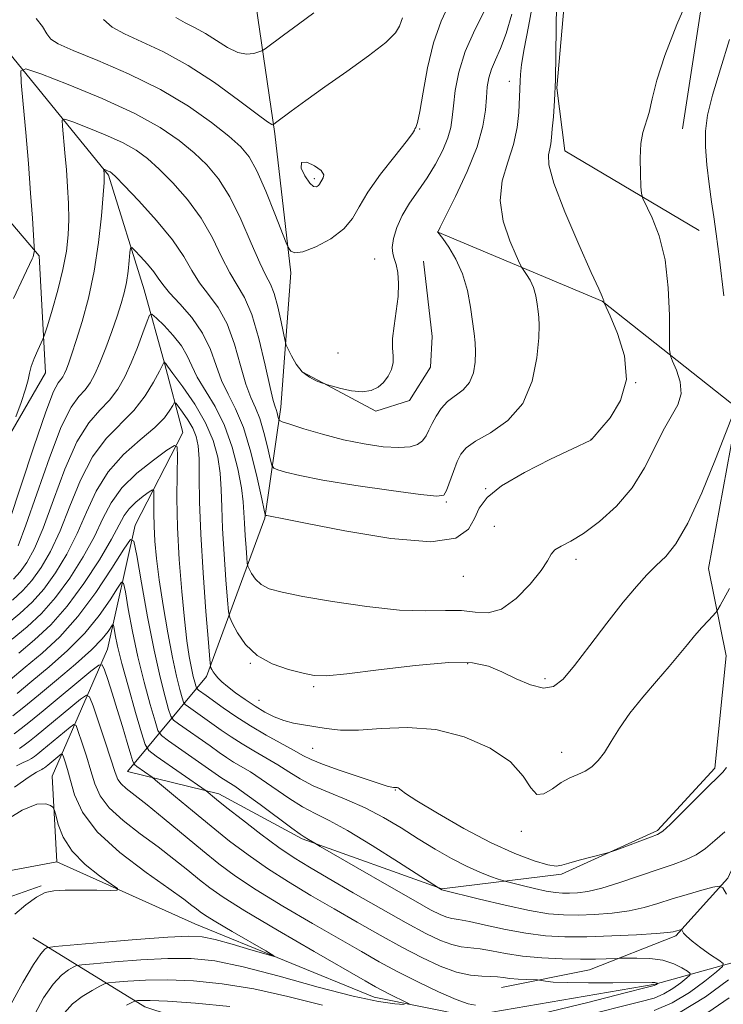
# Model space of a CAD drawing. Extents: x 2109800 to 2112700, y 327300 to 330200.
# Drawn here: x 2110575 to 2110722, y 328042 to 328247 of the extents above; entities that cross this region are included whole.
import ezdxf

# ---------------------------------------------------------------- set-up
doc = ezdxf.new("R2010")
doc.units = 0
doc.header["$MEASUREMENT"] = 0
doc.linetypes.add('rvrstm', pattern=[117.1, 50, -3.9, 0.5, -3.9, 0.5, -3.9, 0.5, -3.9, 50])
for name, color, linetype, lineweight in [('DTM HARD BREAKLINE', 7, 'Continuous', 0), ('DTM SPOT ELEVATION', 2, 'Continuous', 13), ('INDEX CONTOUR', 41, 'Continuous', 13), ('INTERMEDIATE CONTOUR', 44, 'Continuous', 0), ('STREAM - RIVER SINGLE LINE', 142, 'rvrstm', 0)]:
    doc.layers.add(name, color=color, linetype=linetype, lineweight=lineweight)

msp = doc.modelspace()

# ---------------------------------------------------------------- linework, layer by layer
at = {"layer": 'DTM HARD BREAKLINE', "extrusion": (-0.1320571189776156, 0.001997384038149376, 0.9912400959325325), "elevation": -277011.2503058547, "flags": 128}
msp.add_lwpolyline([(-360107.7798666696, 2087206.159315376), (-360166.6403194263, 2087214.412375491), (-360186.1783296574, 2087222.135422572)], dxfattribs=at)
at = {"layer": 'DTM HARD BREAKLINE', "extrusion": (0.07990802538094331, -0.08274509861463777, 0.9933619461882827), "elevation": 142578.5059461101, "flags": 128}
msp.add_lwpolyline([(1746256.448555385, -1221831.547219587), (1746271.176686174, -1221866.059768949), (1746275.937484918, -1221902.050185664)], dxfattribs=at)
at = {"layer": 'DTM HARD BREAKLINE'}
for points in [[(2110732.87, 328315.92, 1080.07), (2110707.06, 328300.36, 1080.6), (2110684.15, 328282.65, 1079.94), (2110689.19, 328257.09, 1079.33), (2110687.02, 328232.63, 1079.98), (2110688.65, 328219.51, 1079.18), (2110716.68, 328202.88, 1077.11)], [(2110597.57, 328090.15, 1061.05), (2110614.06, 328109.92, 1073.6), (2110626.17, 328142.93, 1079.87), (2110629.54, 328166.09, 1084.58), (2110631.63, 328194.06, 1087.6), (2110628.25, 328223.05, 1089.75), (2110624.28, 328250.07, 1093.26), (2110612.77, 328276.69, 1094.14), (2110607.92, 328286.18, 1094.42)], [(2110561.54, 328261.58, 1089.62), (2110573.03, 328239.72, 1086.46), (2110593.63, 328214.42, 1081.77), (2110601.01, 328190.5, 1078.9), (2110605.29, 328175.25, 1075.95), (2110609.11, 328160.78, 1072.44), (2110599.16, 328141.45, 1068.4), (2110593.42, 328115.66, 1062.87), (2110581.87, 328089.13, 1054.48), (2110582.88, 328071.3, 1053.16)], [(2110487.35, 328139.04, 1090.18), (2110529.55, 328130.26, 1087.88), (2110560.54, 328138.8, 1085.14), (2110580.49, 328173.19, 1083.25), (2110579.15, 328197.58, 1085.77), (2110561.82, 328217.96, 1089.89), (2110543.07, 328234.65, 1091.53)], [(2110634.078, 328173.396, 1086.155), (2110649.288, 328165.252, 1085.665), (2110656.298, 328167.474, 1085.525), (2110660.722, 328174.422, 1085.455), (2110661.027, 328180.801, 1085.245), (2110659.221, 328196.486, 1085.245)], [(2110577.83, 328055.46, 1054.95), (2110601.2, 328041.06, 1062.68), (2110638.72, 328028.74, 1066.76), (2110682.75, 328021.62, 1075.76), (2110723.42, 328022.68, 1080.78), (2110758.15, 328036.06, 1088.82), (2110785.74, 328062.57, 1097.43), (2110801.88, 328095.89, 1100.22), (2110806.43, 328117.73, 1103.54), (2110824.06, 328140.45, 1106.2), (2110862.94, 328156.64, 1109.79), (2110915.95, 328164.13, 1114.36)], [(2110724.75, 328165.77, 1075.91), (2110718.64, 328132.47, 1074.94), (2110722.28, 328114.25, 1073.02), (2110719.91, 328090.8, 1072.36), (2110708.01, 328077.83, 1072.24), (2110688.02, 328068.76, 1071.77), (2110663.05, 328065.69, 1068.08), (2110633.97, 328076.11, 1065.8), (2110616.62, 328085.46, 1064.49), (2110597.57, 328090.15, 1061.05)], [(2110675.504, 328045.088, 1061.165), (2110693.838, 328048.814, 1063.125), (2110711.821, 328055.881, 1065.715), (2110722.624, 328067.895, 1068.305), (2110732.336, 328089.166, 1070.615), (2110732.826, 328104.742, 1071.245)], [(2110579.601, 328066.298, 1053.885), (2110562.955, 328060.446, 1052.905), (2110557.413, 328051.505, 1052.275), (2110555.854, 328034.958, 1051.575), (2110560.941, 328018.349, 1051.505), (2110574.756, 327970.38, 1049.965), (2110582.121, 327926.555, 1046.745)]]:
    msp.add_polyline3d(points, dxfattribs=at)
at = {"layer": 'DTM SPOT ELEVATION'}
for p in [(2110677.14, 328233.95, 1082.62), (2110658.46, 328224.03, 1087.92), (2110636.5, 328213.69, 1090.32), (2110649.09, 328196.97, 1086.62), (2110641.4, 328177.38, 1086.92), (2110703.47, 328171.2, 1080.22), (2110694.13, 328159.39, 1080.02), (2110672.22, 328149.05, 1080.02), (2110663.99, 328146.3, 1081.82), (2110674.02, 328141.23, 1078.82), (2110691.04, 328134.35, 1077.62), (2110667.53, 328130.78, 1079.22), (2110623.19, 328112.67, 1075.92), (2110668.43, 328112.6, 1075.72), (2110684.53, 328109.46, 1076.42), (2110636.38, 328107.79, 1075.72), (2110624.95, 328104.95, 1074.82), (2110636.15, 328094.93, 1073.02), (2110688.02, 328094.14, 1074.62), (2110653.4, 328086.28, 1071.92), (2110679.62, 328077.65, 1073.72)]:
    msp.add_point(p, dxfattribs=at)
at = {"layer": 'INDEX CONTOUR', "flags": 128}
for points, elevation in [([(2110574.778, 328137.174), (2110576.42, 328141.451), (2110578.695, 328148.028), (2110581.291, 328155.486), (2110583.783, 328161.96), (2110585.834, 328166.055), (2110587.456, 328168.299), (2110588.748, 328169.697), (2110589.815, 328171.124), (2110590.798, 328172.93), (2110591.84, 328175.335), (2110593.037, 328178.436), (2110594.274, 328181.841), (2110595.388, 328185.039), (2110596.249, 328187.654), (2110596.881, 328189.881), (2110597.34, 328192.054), (2110597.679, 328194.387), (2110597.918, 328196.609), (2110598.069, 328198.329), (2110598.183, 328199.235), (2110598.453, 328199.33), (2110599.113, 328198.69), (2110600.293, 328197.441), (2110601.722, 328195.869), (2110603.025, 328194.303), (2110603.974, 328192.96), (2110604.901, 328191.607), (2110606.291, 328189.898), (2110608.442, 328187.574), (2110610.947, 328184.721), (2110613.223, 328181.51), (2110614.844, 328178.118), (2110616.029, 328174.75), (2110617.16, 328171.613), (2110618.532, 328168.775), (2110620.094, 328165.725), (2110621.711, 328161.811), (2110623.246, 328156.7), (2110624.563, 328151.336), (2110625.525, 328146.989), (2110626.047, 328144.582), (2110626.257, 328143.689), (2110626.334, 328143.546), (2110626.436, 328143.515), (2110626.627, 328143.469), (2110626.951, 328143.408), (2110627.655, 328143.286), (2110629.8, 328142.878), (2110634.654, 328141.914), (2110642.839, 328140.31), (2110652.409, 328138.729), (2110660.773, 328138.02), (2110665.974, 328138.786), (2110668.591, 328140.621), (2110669.836, 328142.875), (2110670.849, 328145.046), (2110672.473, 328147.229), (2110675.478, 328149.665), (2110680.258, 328152.468), (2110685.684, 328155.228), (2110690.256, 328157.408), (2110694.135, 328159.216), (2110694.215, 328159.29), (2110694.304, 328159.402), (2110694.766, 328159.937), (2110695.984, 328161.315), (2110698.099, 328163.85), (2110700.305, 328167.43), (2110701.556, 328171.837), (2110701.14, 328176.751), (2110699.677, 328181.442), (2110698.119, 328185.078), (2110696.879, 328187.83), (2110696.832, 328187.996), (2110696.827, 328188.115), (2110696.793, 328188.311), (2110696.701, 328188.602), (2110696.461, 328189.153), (2110695.751, 328190.71), (2110694.19, 328194.167), (2110691.611, 328199.965), (2110688.713, 328206.759), (2110686.408, 328212.75), (2110685.365, 328216.586), (2110685.267, 328218.68), (2110685.554, 328219.89), (2110685.775, 328220.968), (2110685.914, 328222.274), (2110686.065, 328224.064), (2110686.292, 328226.572), (2110686.543, 328229.948), (2110686.738, 328234.315), (2110686.822, 328239.623), (2110686.865, 328245.124), (2110686.963, 328249.892)], 1080), ([(2110592.557, 328246.889), (2110594.404, 328245.253), (2110596.921, 328243.854), (2110600.523, 328242.221), (2110605.055, 328240.094), (2110610.227, 328237.266), (2110615.667, 328233.701), (2110620.7, 328230.049), (2110624.574, 328227.132), (2110626.764, 328225.547), (2110627.66, 328224.993), (2110627.88, 328224.945), (2110628, 328225.01), (2110628.437, 328225.326), (2110631.674, 328227.735), (2110634.751, 328229.989), (2110638.696, 328232.816), (2110643.284, 328236.05), (2110647.789, 328239.292), (2110651.359, 328242.087), (2110653.385, 328244.097), (2110654.245, 328245.459), (2110654.563, 328246.427), (2110654.853, 328247.222)], 1090), ([(2110633.805, 328217.038), (2110633.78, 328215.91), (2110634.528, 328214.248), (2110635.528, 328212.785), (2110636.354, 328212.084), (2110636.948, 328212.009), (2110637.346, 328212.247), (2110637.596, 328212.546), (2110638.356, 328213.839), (2110638.44, 328214.524), (2110637.897, 328215.391), (2110636.526, 328216.386), (2110634.905, 328217.1), (2110633.805, 328217.038)], 1090), ([(2110574.917, 328114.784), (2110578.223, 328117.554), (2110581.572, 328120.697), (2110585.006, 328124.57), (2110588.494, 328129.319), (2110591.707, 328134.274), (2110594.239, 328138.557), (2110596.892, 328143.466), (2110597.927, 328144.911), (2110599.326, 328146.268), (2110600.851, 328147.486), (2110602.109, 328148.4), (2110602.806, 328148.85), (2110603.055, 328148.711), (2110603.072, 328147.864), (2110603.042, 328146.239), (2110603.033, 328143.972), (2110603.093, 328141.247), (2110603.265, 328138.171), (2110603.606, 328134.542), (2110604.174, 328130.083), (2110604.994, 328124.697), (2110605.962, 328119.027), (2110606.936, 328113.897), (2110607.794, 328109.968), (2110608.482, 328107.233), (2110608.964, 328105.515), (2110609.257, 328104.599), (2110609.6, 328104.099), (2110610.287, 328103.583), (2110613.204, 328101.541), (2110617.095, 328098.769), (2110619.174, 328097.325), (2110621.427, 328095.876), (2110623.882, 328094.434), (2110626.418, 328092.991), (2110628.874, 328091.537), (2110631.167, 328090.062), (2110633.523, 328088.59), (2110636.249, 328087.15), (2110639.553, 328085.743), (2110643.263, 328084.261), (2110647.113, 328082.567), (2110650.885, 328080.572), (2110654.555, 328078.377), (2110658.149, 328076.132), (2110661.672, 328073.977), (2110665.046, 328072.027), (2110668.173, 328070.386), (2110670.942, 328069.137), (2110673.211, 328068.257), (2110674.817, 328067.7), (2110675.741, 328067.393), (2110676.485, 328067.18), (2110679.786, 328066.353), (2110682.37, 328065.736), (2110684.829, 328065.2), (2110686.713, 328064.883), (2110688.2, 328064.757), (2110689.626, 328064.752), (2110691.31, 328064.836), (2110693.494, 328065.138), (2110696.407, 328065.825), (2110700.136, 328066.987), (2110708.097, 328069.725), (2110711.282, 328070.774), (2110713.855, 328071.696), (2110716.021, 328072.744), (2110717.977, 328074.113), (2110719.911, 328075.762), (2110722.006, 328077.592)], 1070), ([(2110575.081, 328094.955), (2110576.056, 328095.622), (2110577.143, 328096.446), (2110578.553, 328097.574), (2110587.791, 328105.195), (2110589.006, 328106.07), (2110589.683, 328105.714), (2110590.401, 328103.818), (2110592.983, 328096.121), (2110595.02, 328089.904), (2110595.588, 328088.48), (2110596.253, 328087.535), (2110597.326, 328086.559), (2110601.642, 328083.158), (2110605.195, 328080.256), (2110613.163, 328073.664), (2110616.593, 328070.907), (2110620.071, 328068.341), (2110624.371, 328065.5), (2110629.965, 328062.086), (2110636.122, 328058.466), (2110646.288, 328052.594), (2110650.023, 328050.492), (2110653.774, 328048.482), (2110658.053, 328046.306), (2110662.389, 328044.219), (2110666.065, 328042.605), (2110668.553, 328041.731), (2110670.086, 328041.406)], 1060), ([(2110638.23, 328041.423), (2110630.957, 328043.217), (2110623.9, 328044.827), (2110617.306, 328045.911), (2110611.286, 328046.494), (2110605.922, 328046.696), (2110601.311, 328046.634), (2110597.624, 328046.436), (2110595.051, 328046.226), (2110593.629, 328046.079), (2110592.79, 328045.863), (2110591.818, 328045.391), (2110590.185, 328044.518), (2110588.132, 328043.265), (2110586.092, 328041.687), (2110584.432, 328039.807)], 1060), ([(2110722.907, 328042.971), (2110718.457, 328039.878)], 1070)]:
    msp.add_lwpolyline(points, dxfattribs=dict(at, elevation=elevation))
at = {"layer": 'INTERMEDIATE CONTOUR', "flags": 128}
for points, elevation in [([(2110573.833, 328130.198), (2110575.226, 328131.746), (2110576.616, 328133.716), (2110578.165, 328136.594), (2110579.984, 328140.872), (2110582.14, 328146.738), (2110584.534, 328153.172), (2110587.028, 328158.846), (2110589.484, 328162.789), (2110591.788, 328165.43), (2110593.829, 328167.549), (2110595.536, 328169.803), (2110596.996, 328172.364), (2110598.335, 328175.283), (2110599.635, 328178.509), (2110600.789, 328181.593), (2110601.651, 328183.985), (2110602.166, 328185.251), (2110602.667, 328185.419), (2110603.584, 328184.633), (2110605.188, 328183.07), (2110607.115, 328181.033), (2110608.844, 328178.86), (2110610.019, 328176.793), (2110610.946, 328174.698), (2110612.099, 328172.345), (2110615.836, 328166.18), (2110617.799, 328162.224), (2110619.384, 328157.724), (2110620.541, 328153.195), (2110621.29, 328149.265), (2110621.671, 328146.36), (2110621.826, 328144.094), (2110621.917, 328141.877), (2110622.07, 328139.306), (2110622.261, 328136.73), (2110622.426, 328134.686), (2110622.533, 328133.532), (2110622.662, 328132.923), (2110622.925, 328132.338), (2110623.424, 328131.389), (2110624.228, 328130.217), (2110625.394, 328129.1), (2110627.074, 328128.231), (2110629.773, 328127.478), (2110634.086, 328126.626), (2110640.296, 328125.549), (2110647.434, 328124.489), (2110654.217, 328123.767), (2110659.643, 328123.593), (2110663.827, 328123.693), (2110667.164, 328123.672), (2110670.028, 328123.323), (2110672.717, 328123.185), (2110675.508, 328123.985), (2110678.549, 328126.178), (2110681.461, 328129.147), (2110683.735, 328132.005), (2110685.046, 328134.06), (2110685.803, 328135.403), (2110686.598, 328136.322), (2110687.932, 328137.116), (2110689.924, 328138.136), (2110692.607, 328139.745), (2110695.921, 328142.217), (2110699.453, 328145.453), (2110702.702, 328149.264), (2110705.296, 328153.421), (2110707.366, 328157.541), (2110709.171, 328161.199), (2110710.87, 328164.109), (2110712.226, 328166.533), (2110712.898, 328168.87), (2110712.685, 328171.381), (2110711.937, 328173.779), (2110711.142, 328175.637), (2110710.679, 328176.786), (2110710.512, 328178.084), (2110710.479, 328185.193), (2110710.243, 328190.965), (2110709.564, 328196.806), (2110708.327, 328201.744), (2110706.864, 328205.53), (2110704.918, 328209.534), (2110704.637, 328210.569), (2110704.533, 328212.091), (2110704.426, 328214.711), (2110704.383, 328217.935), (2110704.532, 328220.992), (2110704.958, 328223.335), (2110706.238, 328227.46), (2110706.912, 328230.319), (2110707.884, 328234.2), (2110709.531, 328239.376), (2110712.04, 328245.835), (2110714.84, 328252.421)], 1078), ([(2110572.856, 328142.03), (2110578.048, 328157.804), (2110580.539, 328165.073), (2110582.185, 328169.321), (2110583.124, 328171.168), (2110583.666, 328171.847), (2110584.077, 328172.396), (2110584.454, 328173.09), (2110584.854, 328174.015), (2110585.341, 328175.29), (2110585.995, 328177.18), (2110586.905, 328179.982), (2110588.107, 328183.906), (2110589.425, 328188.794), (2110590.628, 328194.399), (2110591.532, 328200.374), (2110592.143, 328205.97), (2110592.511, 328210.338), (2110592.688, 328212.886), (2110592.739, 328214.052), (2110592.722, 328214.532), (2110592.634, 328215.601), (2110592.693, 328215.626), (2110592.864, 328215.567), (2110593.557, 328215.287), (2110593.927, 328215.119), (2110594.301, 328214.872), (2110595.112, 328214.099), (2110596.896, 328212.262), (2110599.954, 328209.042), (2110603.61, 328205.005), (2110606.953, 328200.94), (2110609.315, 328197.468), (2110611.003, 328194.551), (2110612.574, 328191.982), (2110614.441, 328189.523), (2110616.46, 328186.81), (2110618.348, 328183.445), (2110619.889, 328179.232), (2110621.14, 328174.775), (2110622.221, 328170.882), (2110623.238, 328168.101), (2110624.206, 328165.947), (2110625.131, 328163.68), (2110625.994, 328160.8), (2110626.736, 328157.78), (2110627.278, 328155.33), (2110627.614, 328153.96), (2110628.023, 328153.363), (2110628.856, 328153.025), (2110630.496, 328152.525), (2110633.456, 328151.794), (2110638.277, 328150.855), (2110645.107, 328149.761), (2110652.492, 328148.695), (2110658.582, 328147.869), (2110662.024, 328147.487), (2110663.463, 328147.712), (2110664.043, 328148.696), (2110665.484, 328152.661), (2110666.27, 328154.721), (2110667.016, 328156.29), (2110668.122, 328157.581), (2110670.096, 328158.953), (2110673.211, 328160.752), (2110676.786, 328163.281), (2110679.909, 328166.829), (2110681.881, 328171.465), (2110682.867, 328176.375), (2110683.247, 328180.524), (2110683.348, 328183.173), (2110683.288, 328184.762), (2110683.133, 328186.026), (2110682.925, 328187.543), (2110682.615, 328189.263), (2110682.128, 328190.978), (2110681.438, 328192.502), (2110680.689, 328193.737), (2110679.693, 328195.161), (2110679.289, 328195.954), (2110678.518, 328197.667), (2110677.207, 328200.758), (2110675.87, 328204.801), (2110675.196, 328209.148), (2110675.649, 328213.273), (2110676.802, 328217.135), (2110678.003, 328220.814), (2110678.742, 328224.332), (2110679.076, 328227.483), (2110679.411, 328234.036), (2110679.458, 328235.404), (2110679.655, 328237.487), (2110680.186, 328240.736), (2110681.129, 328245.427), (2110682.148, 328251.136)], 1082), ([(2110578.508, 328247.046), (2110579.834, 328245.377), (2110580.771, 328243.881), (2110581.629, 328242.799), (2110583.159, 328241.806), (2110586.226, 328240.435), (2110591.366, 328238.326), (2110597.798, 328235.556), (2110604.414, 328232.308), (2110610.271, 328228.804), (2110615.079, 328225.411), (2110618.715, 328222.529), (2110621.173, 328220.352), (2110622.913, 328218.23), (2110624.514, 328215.302), (2110626.389, 328211.058), (2110628.291, 328206.382), (2110630.657, 328200.344), (2110631.023, 328199.443), (2110631.225, 328199.036), (2110631.582, 328198.548), (2110632.435, 328198.2), (2110634.13, 328198.408), (2110636.826, 328199.467), (2110639.925, 328201.181), (2110642.641, 328203.23), (2110644.447, 328205.395), (2110645.854, 328207.855), (2110647.634, 328210.888), (2110650.287, 328214.595), (2110653.243, 328218.361), (2110655.662, 328221.39), (2110656.93, 328223.109), (2110657.345, 328223.826), (2110657.429, 328224.069), (2110657.616, 328224.383), (2110657.974, 328225.387), (2110658.482, 328227.715), (2110659.141, 328231.743), (2110660.04, 328236.807), (2110661.293, 328241.984), (2110662.951, 328246.541), (2110664.818, 328250.512)], 1088), ([(2110573.801, 328188.708), (2110575.959, 328193.3), (2110577.736, 328197.01), (2110577.894, 328197.41), (2110577.99, 328197.773), (2110578.135, 328198.471), (2110578.162, 328198.753), (2110578.125, 328199.575), (2110577.747, 328205.454), (2110577.383, 328210.693), (2110576.912, 328216.835), (2110576.358, 328223.295), (2110575.814, 328229.232), (2110575.385, 328233.743), (2110575.315, 328236.14), (2110576.388, 328236.597), (2110579.524, 328235.509), (2110585.22, 328233.283), (2110592.284, 328230.381), (2110599.101, 328227.281), (2110604.409, 328224.368), (2110608.357, 328221.665), (2110611.442, 328219.107), (2110614.107, 328216.561), (2110616.546, 328213.649), (2110618.887, 328209.933), (2110621.207, 328205.217), (2110623.359, 328200.281), (2110625.14, 328196.15), (2110626.419, 328193.512), (2110627.334, 328191.712), (2110628.095, 328189.759), (2110628.857, 328186.965), (2110629.565, 328183.86), (2110630.418, 328179.805), (2110630.661, 328178.993), (2110631.041, 328178.147), (2110631.727, 328176.758), (2110632.72, 328175.057), (2110633.99, 328173.462), (2110635.458, 328172.302), (2110636.89, 328171.56), (2110638.013, 328171.129), (2110638.681, 328170.897), (2110639.266, 328170.716), (2110640.272, 328170.431), (2110642.037, 328169.957), (2110644.259, 328169.483), (2110646.474, 328169.271), (2110648.309, 328169.521), (2110649.766, 328170.205), (2110650.936, 328171.233), (2110651.887, 328172.514), (2110652.573, 328173.932), (2110652.924, 328175.366), (2110652.924, 328176.763), (2110652.789, 328178.338), (2110652.788, 328180.373), (2110653.105, 328183.042), (2110653.577, 328186.082), (2110653.955, 328189.121), (2110654.044, 328191.837), (2110653.878, 328194.101), (2110653.549, 328195.834), (2110653.156, 328197.039), (2110652.838, 328198.067), (2110652.742, 328199.351), (2110652.996, 328201.212), (2110653.658, 328203.519), (2110654.765, 328206.028), (2110656.314, 328208.551), (2110658.135, 328211.125), (2110660.017, 328213.845), (2110661.763, 328216.745), (2110663.234, 328219.621), (2110664.306, 328222.209), (2110664.913, 328224.367), (2110665.221, 328226.437), (2110665.457, 328228.882), (2110665.845, 328232.059), (2110666.598, 328235.891), (2110667.93, 328240.199), (2110669.924, 328244.745), (2110672.159, 328249.073)], 1086), ([(2110607.617, 328247.272), (2110609.597, 328246.179), (2110611.658, 328245.143), (2110613.832, 328243.947), (2110616.118, 328242.476), (2110618.402, 328241.026), (2110620.539, 328239.993), (2110622.395, 328239.656), (2110623.88, 328239.803), (2110624.917, 328240.104), (2110625.542, 328240.344), (2110626.238, 328240.78), (2110630.038, 328243.599), (2110633.167, 328245.901), (2110636.422, 328248.24)], 1092), ([(2110574.283, 328164.03), (2110575.399, 328167.065), (2110576.332, 328169.837), (2110576.846, 328171.77), (2110577.134, 328173.157), (2110577.494, 328174.51), (2110578.134, 328176.184), (2110578.905, 328177.93), (2110579.964, 328180.215), (2110580.303, 328181.164), (2110580.873, 328183), (2110581.862, 328186.27), (2110583.054, 328190.45), (2110584.129, 328194.751), (2110584.838, 328198.557), (2110585.205, 328201.956), (2110585.318, 328205.211), (2110585.262, 328208.543), (2110585.087, 328211.98), (2110584.828, 328215.508), (2110584.528, 328219.044), (2110584.012, 328224.606), (2110583.975, 328225.87), (2110584.54, 328226.111), (2110586.194, 328225.538), (2110589.197, 328224.364), (2110592.921, 328222.835), (2110596.514, 328221.199), (2110599.355, 328219.62), (2110601.734, 328217.883), (2110604.17, 328215.684), (2110607.032, 328212.801), (2110610.078, 328209.327), (2110612.92, 328205.436), (2110615.261, 328201.343), (2110617.181, 328197.416), (2110618.857, 328194.066), (2110620.439, 328191.472), (2110621.97, 328188.899), (2110623.472, 328185.381), (2110624.935, 328180.345), (2110626.25, 328174.801), (2110627.283, 328170.151), (2110627.942, 328167.426), (2110628.318, 328166.168), (2110628.548, 328165.549), (2110628.743, 328164.901), (2110628.91, 328164.222), (2110629.031, 328163.671), (2110629.181, 328163.339), (2110629.789, 328163.037), (2110631.378, 328162.504), (2110634.296, 328161.57), (2110638.197, 328160.407), (2110642.559, 328159.273), (2110646.9, 328158.391), (2110650.861, 328157.832), (2110654.12, 328157.63), (2110656.454, 328157.801), (2110658.011, 328158.303), (2110659.037, 328159.075), (2110659.764, 328160.066), (2110660.369, 328161.259), (2110661.017, 328162.645), (2110661.848, 328164.189), (2110662.918, 328165.764), (2110664.262, 328167.214), (2110667.472, 328169.705), (2110668.802, 328171.224), (2110669.629, 328173.198), (2110670.016, 328175.418), (2110670.099, 328177.578), (2110669.998, 328179.491), (2110669.764, 328181.437), (2110669.013, 328186.89), (2110668.383, 328190.375), (2110667.398, 328193.848), (2110665.999, 328196.935), (2110664.483, 328199.436), (2110663.237, 328201.197), (2110662.243, 328202.561), (2110662.29, 328202.71), (2110662.698, 328203.58), (2110665.889, 328210.007), (2110668.32, 328215.188), (2110670.411, 328220.343), (2110671.624, 328224.605), (2110672.142, 328227.966), (2110672.333, 328230.632), (2110672.518, 328232.808), (2110672.835, 328234.696), (2110673.38, 328236.501), (2110674.214, 328238.443), (2110675.272, 328240.816), (2110676.451, 328243.932), (2110677.634, 328247.957)], 1084), ([(2110721.778, 328189.285), (2110720.877, 328196.916), (2110720.213, 328202.166), (2110719.713, 328205.732), (2110719.25, 328208.873), (2110718.736, 328212.553), (2110718.26, 328216.544), (2110717.957, 328220.322), (2110717.961, 328223.583), (2110718.408, 328226.9), (2110719.435, 328231.065), (2110721.083, 328236.571), (2110723.02, 328242.703)], 1076), ([(2110573.6, 328125.834), (2110575.768, 328127.823), (2110577.671, 328129.952), (2110579.585, 328132.617), (2110581.551, 328136.014), (2110583.548, 328140.293), (2110585.584, 328145.448), (2110587.778, 328150.854), (2110590.271, 328155.732), (2110593.134, 328159.523), (2110598.911, 328165.4), (2110601.234, 328168.419), (2110603.016, 328171.301), (2110604.23, 328173.553), (2110605.225, 328175.498), (2110605.377, 328175.338), (2110605.464, 328175.21), (2110605.897, 328174.613), (2110607.038, 328173.077), (2110609.085, 328170.299), (2110611.567, 328166.681), (2110613.853, 328162.795), (2110615.444, 328159.105), (2110616.391, 328155.63), (2110616.882, 328152.28), (2110617.101, 328148.915), (2110617.21, 328145.2), (2110617.368, 328140.752), (2110617.685, 328135.431), (2110618.08, 328130.1), (2110618.422, 328125.868), (2110618.643, 328123.48), (2110618.91, 328122.22), (2110619.455, 328121.01), (2110620.487, 328119.045), (2110622.15, 328116.62), (2110624.565, 328114.308), (2110627.73, 328112.562), (2110631.136, 328111.368), (2110634.148, 328110.593), (2110636.457, 328110.142), (2110639.054, 328110.067), (2110643.256, 328110.455), (2110649.858, 328111.305), (2110657.558, 328112.258), (2110664.529, 328112.865), (2110669.419, 328112.782), (2110672.753, 328112.068), (2110675.53, 328110.886), (2110678.516, 328109.448), (2110681.55, 328108.163), (2110684.24, 328107.49), (2110686.356, 328107.83), (2110688.314, 328109.367), (2110690.693, 328112.227), (2110693.876, 328116.367), (2110697.461, 328121.055), (2110700.846, 328125.392), (2110703.583, 328128.689), (2110705.791, 328131.11), (2110707.744, 328133.035), (2110709.693, 328134.925), (2110711.827, 328137.576), (2110714.318, 328141.865), (2110717.215, 328148.219), (2110720.082, 328155.242), (2110724.24, 328165.904)], 1076), ([(2110572.194, 328120.625), (2110575.141, 328123.075), (2110577.702, 328125.447), (2110580.116, 328128.158), (2110582.555, 328131.518), (2110584.936, 328135.434), (2110587.111, 328139.714), (2110589.029, 328144.159), (2110591.021, 328148.538), (2110593.517, 328152.619), (2110596.756, 328156.204), (2110600.23, 328159.268), (2110603.242, 328161.819), (2110605.261, 328163.866), (2110606.417, 328165.407), (2110607.007, 328166.438), (2110607.319, 328166.947), (2110607.611, 328166.899), (2110608.133, 328166.253), (2110609.046, 328165.019), (2110610.155, 328163.407), (2110611.174, 328161.682), (2110611.879, 328159.985), (2110612.287, 328158.002), (2110612.475, 328155.294), (2110612.53, 328151.47), (2110612.594, 328146.306), (2110612.819, 328139.625), (2110613.3, 328131.555), (2110613.899, 328123.469), (2110614.418, 328117.05), (2110614.715, 328113.505), (2110614.857, 328112.131), (2110614.966, 328111.754), (2110615.147, 328111.398), (2110615.431, 328110.905), (2110615.833, 328110.315), (2110616.387, 328109.652), (2110617.203, 328108.851), (2110618.407, 328107.826), (2110620.075, 328106.535), (2110622.054, 328105.107), (2110624.141, 328103.715), (2110626.168, 328102.503), (2110628.146, 328101.513), (2110630.122, 328100.757), (2110632.144, 328100.229), (2110634.258, 328099.837), (2110638.993, 328099.072), (2110641.956, 328098.77), (2110645.699, 328098.75), (2110650.416, 328099.07), (2110655.884, 328099.292), (2110661.777, 328098.856), (2110667.719, 328097.353), (2110673.124, 328094.992), (2110677.357, 328092.135), (2110680.009, 328089.186), (2110681.591, 328086.718), (2110682.837, 328085.346), (2110684.338, 328085.458), (2110686.085, 328086.542), (2110687.923, 328087.858), (2110689.717, 328088.83), (2110691.406, 328089.54), (2110692.95, 328090.235), (2110694.332, 328091.137), (2110695.627, 328092.391), (2110696.933, 328094.12), (2110698.361, 328096.406), (2110700.068, 328099.173), (2110702.225, 328102.304), (2110704.903, 328105.656), (2110707.775, 328108.977), (2110710.419, 328111.99), (2110712.521, 328114.493), (2110714.208, 328116.581), (2110715.72, 328118.425), (2110717.222, 328120.142), (2110718.59, 328121.625), (2110720.209, 328123.347), (2110720.586, 328123.876), (2110721.075, 328124.752), (2110722.989, 328128.295)], 1074), ([(2110573.555, 328117.705), (2110576.682, 328120.314), (2110579.637, 328123.072), (2110582.561, 328126.364), (2110585.524, 328130.418), (2110588.322, 328134.853), (2110590.675, 328139.134), (2110592.46, 328142.858), (2110594.154, 328146.142), (2110596.386, 328149.237), (2110599.535, 328152.29), (2110602.966, 328155.031), (2110605.794, 328157.086), (2110607.363, 328158.101), (2110607.924, 328157.788), (2110607.962, 328155.881), (2110607.891, 328152.226), (2110607.875, 328147.125), (2110608.009, 328140.992), (2110608.358, 328134.293), (2110608.86, 328127.682), (2110609.42, 328121.863), (2110609.957, 328117.371), (2110610.452, 328114.078), (2110610.894, 328111.687), (2110611.275, 328109.941), (2110611.581, 328108.725), (2110611.795, 328107.962), (2110611.925, 328107.555), (2110612.078, 328107.333), (2110612.383, 328107.104), (2110613.952, 328105.997), (2110617.527, 328103.418), (2110620.135, 328101.61), (2110623.171, 328099.657), (2110626.479, 328097.72), (2110632.296, 328094.515), (2110634.128, 328093.478), (2110635.815, 328092.617), (2110638.221, 328091.632), (2110641.886, 328090.326), (2110646.038, 328088.93), (2110649.577, 328087.773), (2110651.682, 328087.108), (2110652.637, 328086.837), (2110653.005, 328086.779), (2110653.492, 328086.781), (2110653.722, 328086.764), (2110653.951, 328086.704), (2110654.161, 328086.603), (2110654.331, 328086.464), (2110654.567, 328086.223), (2110655.496, 328085.543), (2110657.876, 328084.017), (2110662.167, 328081.422), (2110667.65, 328078.278), (2110673.31, 328075.285), (2110678.278, 328073.017), (2110682.262, 328071.511), (2110685.117, 328070.674), (2110686.847, 328070.407), (2110688.053, 328070.576), (2110689.485, 328071.04), (2110691.655, 328071.659), (2110694.113, 328072.292), (2110697.383, 328073.104), (2110698.253, 328073.373), (2110699.527, 328073.836), (2110706.551, 328076.419), (2110707.991, 328076.981), (2110709.11, 328077.695), (2110710.651, 328079.114), (2110713.115, 328081.571), (2110716.025, 328084.502), (2110718.663, 328087.125), (2110720.48, 328088.865), (2110721.609, 328089.993), (2110722.354, 328090.987)], 1072), ([(2110573.092, 328109.269), (2110576.278, 328111.864), (2110579.757, 328114.781), (2110583.445, 328118.223), (2110587.244, 328122.441), (2110590.999, 328127.47), (2110594.337, 328132.491), (2110596.825, 328136.471), (2110598.204, 328138.497), (2110598.898, 328138.152), (2110599.502, 328135.14), (2110600.477, 328129.47), (2110601.745, 328122.374), (2110603.099, 328115.391), (2110604.349, 328109.783), (2110605.388, 328105.713), (2110606.133, 328103.067), (2110606.588, 328101.644), (2110607.122, 328100.864), (2110608.191, 328100.063), (2110614.781, 328095.453), (2110616.662, 328094.119), (2110618.215, 328093.041), (2110619.682, 328092.095), (2110623.165, 328090.029), (2110625.452, 328088.559), (2110631.157, 328084.587), (2110634.025, 328082.75), (2110636.652, 328081.348), (2110639.554, 328079.918), (2110643.414, 328077.827), (2110648.578, 328074.706), (2110654.055, 328071.231), (2110662.376, 328065.855), (2110663.091, 328065.462), (2110670.905, 328063.527), (2110676.242, 328062.253), (2110681.339, 328061.149), (2110685.271, 328060.495), (2110688.407, 328060.233), (2110691.441, 328060.222), (2110694.884, 328060.349), (2110698.549, 328060.627), (2110702.067, 328061.099), (2110705.179, 328061.79), (2110708.068, 328062.643), (2110711.023, 328063.582), (2110714.2, 328064.526), (2110717.212, 328065.366), (2110719.541, 328065.995), (2110720.854, 328066.266), (2110721.592, 328065.902), (2110722.387, 328064.588)], 1068), ([(2110574.549, 328106.421), (2110577.64, 328108.944), (2110581.26, 328111.959), (2110585.074, 328115.352), (2110588.657, 328118.973), (2110591.649, 328122.622), (2110593.943, 328125.9), (2110595.498, 328128.357), (2110596.339, 328129.594), (2110596.762, 328129.383), (2110597.131, 328127.545), (2110597.742, 328124.031), (2110598.626, 328119.321), (2110599.75, 328114.025), (2110601.049, 328108.75), (2110602.312, 328104.086), (2110603.302, 328100.622), (2110603.92, 328098.688), (2110604.644, 328097.63), (2110606.094, 328096.542), (2110617.255, 328088.757), (2110617.938, 328088.314), (2110618.686, 328087.862), (2110619.913, 328087.067), (2110622.03, 328085.581), (2110625.224, 328083.238), (2110631.801, 328078.351), (2110633.57, 328077.071), (2110634.397, 328076.517), (2110635.298, 328075.982), (2110636.573, 328075.172), (2110637.686, 328074.521), (2110645.523, 328069.979), (2110651.583, 328066.482), (2110657.055, 328063.351), (2110660.705, 328061.32), (2110662.827, 328060.243), (2110664.099, 328059.756), (2110665.168, 328059.52), (2110666.565, 328059.297), (2110668.792, 328058.878), (2110672.169, 328058.126), (2110676.296, 328057.219), (2110680.59, 328056.41), (2110684.641, 328055.902), (2110688.716, 328055.684), (2110693.254, 328055.693), (2110698.458, 328055.862), (2110703.604, 328056.116), (2110707.727, 328056.373), (2110710.14, 328056.571), (2110711.246, 328056.718), (2110711.721, 328056.841), (2110712.784, 328057.142), (2110712.949, 328057.174), (2110713.051, 328057.109), (2110713.441, 328056.472), (2110714.041, 328055.778), (2110715.202, 328054.748), (2110717.017, 328053.383), (2110719.057, 328051.953), (2110720.76, 328050.795), (2110721.64, 328050.096), (2110721.509, 328049.463), (2110720.255, 328048.354), (2110717.857, 328046.417), (2110714.644, 328044.061), (2110711.037, 328041.886), (2110707.293, 328040.321)], 1066), ([(2110573.699, 328101.732), (2110576.006, 328103.573), (2110579.001, 328106.023), (2110582.763, 328109.137), (2110586.703, 328112.481), (2110590.07, 328115.506), (2110592.297, 328117.773), (2110593.547, 328119.306), (2110594.474, 328120.69), (2110594.627, 328120.614), (2110594.76, 328119.951), (2110595.006, 328118.593), (2110595.506, 328116.267), (2110596.401, 328112.658), (2110597.748, 328107.717), (2110599.236, 328102.462), (2110600.471, 328098.174), (2110601.234, 328095.743), (2110602.025, 328094.494), (2110603.523, 328093.352), (2110613.951, 328086.08), (2110616.123, 328084.304), (2110618.267, 328082.592), (2110621.512, 328080.037), (2110625.343, 328077.085), (2110629.077, 328074.321), (2110632.271, 328072.139), (2110635.457, 328070.174), (2110639.406, 328067.871), (2110644.599, 328064.868), (2110650.338, 328061.572), (2110655.639, 328058.581), (2110659.739, 328056.372), (2110662.774, 328054.912), (2110665.107, 328054.05), (2110667.082, 328053.618), (2110671.01, 328053.156), (2110673.433, 328052.726), (2110676.349, 328052.184), (2110679.841, 328051.672), (2110683.896, 328051.303), (2110688.104, 328051.084), (2110691.96, 328050.991), (2110695.047, 328051), (2110697.315, 328051.066), (2110699.646, 328051.185), (2110700.365, 328051.209), (2110701.579, 328051.234), (2110703.709, 328051.254), (2110706.4, 328051.152), (2110709.103, 328050.784), (2110711.36, 328050.074), (2110713.066, 328049.22), (2110714.212, 328048.487), (2110714.782, 328048.048), (2110714.756, 328047.692), (2110714.113, 328047.114), (2110712.87, 328046.11), (2110711.206, 328044.89), (2110709.337, 328043.763), (2110707.288, 328042.924), (2110704.308, 328042.102), (2110692.135, 328039.099)], 1064), ([(2110573.95, 328097.974), (2110575.43, 328099.097), (2110577.352, 328100.633), (2110579.989, 328102.793), (2110589.936, 328111.015), (2110591.564, 328112.29), (2110592.295, 328112.373), (2110592.753, 328111.335), (2110593.441, 328109.28), (2110594.374, 328106.438), (2110595.443, 328103.07), (2110596.532, 328099.482), (2110597.513, 328096.155), (2110598.249, 328093.616), (2110598.674, 328092.213), (2110598.995, 328091.582), (2110599.487, 328091.181), (2110602.71, 328088.928), (2110603.422, 328088.354), (2110607.595, 328084.855), (2110611.142, 328081.9), (2110615.028, 328078.705), (2110618.849, 328075.643), (2110622.681, 328072.735), (2110626.724, 328069.911), (2110631.118, 328067.112), (2110635.788, 328064.32), (2110640.607, 328061.523), (2110645.442, 328058.731), (2110650.181, 328056.032), (2110654.707, 328053.531), (2110658.915, 328051.339), (2110662.738, 328049.57), (2110666.115, 328048.344), (2110668.996, 328047.716), (2110671.367, 328047.497), (2110673.227, 328047.435), (2110674.628, 328047.328), (2110675.845, 328047.172), (2110677.212, 328047.01), (2110678.937, 328046.879), (2110680.729, 328046.783), (2110682.997, 328046.685), (2110683.428, 328046.643), (2110683.841, 328046.56), (2110684.623, 328046.416), (2110686.241, 328046.252), (2110689.184, 328046.125), (2110693.642, 328046.076), (2110698.653, 328046.086), (2110706.906, 328046.146), (2110707.441, 328046.126), (2110707.725, 328046.079), (2110707.891, 328046.02), (2110708.017, 328045.938), (2110708.016, 328045.913), (2110707.768, 328045.718), (2110707.637, 328045.639), (2110707.284, 328045.527), (2110705.6, 328045.092), (2110701.257, 328043.983), (2110693.509, 328042.017), (2110683.955, 328039.68)], 1062), ([(2110574.445, 328091.328), (2110575.864, 328091.978), (2110576.83, 328092.439), (2110577.541, 328092.844), (2110578.163, 328093.27), (2110578.855, 328093.795), (2110579.755, 328094.515), (2110585.645, 328099.374), (2110586.421, 328099.933), (2110586.852, 328099.705), (2110587.31, 328098.497), (2110588.068, 328096.233), (2110589.018, 328093.325), (2110589.956, 328090.305), (2110590.79, 328087.58), (2110591.892, 328085.066), (2110593.744, 328082.553), (2110596.658, 328079.89), (2110600.24, 328077.143), (2110603.927, 328074.436), (2110607.248, 328071.884), (2110610.117, 328069.573), (2110612.54, 328067.579), (2110614.704, 328065.862), (2110617.507, 328063.909), (2110622.019, 328061.09), (2110628.813, 328057.06), (2110636.454, 328052.612), (2110647.054, 328046.496), (2110649.238, 328045.26), (2110650.721, 328044.47), (2110652.406, 328043.619), (2110655.561, 328042.062), (2110656.287, 328041.683), (2110656.204, 328041.556)], 1058), ([(2110574.055, 328086.895), (2110577.056, 328089.048), (2110578.581, 328090.015), (2110579.694, 328090.559), (2110580.001, 328090.734), (2110580.269, 328090.918), (2110580.957, 328091.455), (2110583.5, 328093.554), (2110583.835, 328093.795), (2110584.021, 328093.697), (2110584.219, 328093.175), (2110584.559, 328092.146), (2110585.054, 328090.53), (2110585.69, 328088.248), (2110586.56, 328085.255), (2110588.195, 328081.652), (2110591.236, 328077.571), (2110595.989, 328073.221), (2110601.433, 328069.082), (2110606.213, 328065.714), (2110609.302, 328063.512), (2110610.995, 328062.237), (2110611.917, 328061.494), (2110612.68, 328060.895), (2110613.851, 328060.106), (2110615.983, 328058.804), (2110619.361, 328056.818), (2110626.39, 328052.749), (2110628.082, 328051.748), (2110628.093, 328051.565), (2110626.43, 328052.043), (2110623.263, 328052.997), (2110619.404, 328054.128), (2110615.824, 328055.112), (2110613.105, 328055.685), (2110610.275, 328055.836), (2110605.974, 328055.617), (2110599.405, 328055.106), (2110592.029, 328054.479), (2110582.437, 328053.627), (2110581.106, 328053.479), (2110580.738, 328053.366), (2110580.342, 328053.086), (2110579.519, 328052.133), (2110578.018, 328049.93), (2110575.747, 328046.157), (2110573.247, 328041.551)], 1056), ([(2110571.075, 328079.22), (2110575.599, 328082.065), (2110578.695, 328083.321), (2110580.546, 328083.403), (2110581.54, 328083.021), (2110582.044, 328082.7), (2110582.32, 328082.199), (2110582.605, 328081.09), (2110583.14, 328079.08), (2110584.19, 328076.43), (2110586.025, 328073.536), (2110588.737, 328070.769), (2110591.719, 328068.399), (2110594.187, 328066.669), (2110595.477, 328065.736), (2110595.413, 328065.397), (2110593.94, 328065.363), (2110591.153, 328065.387), (2110587.747, 328065.403), (2110584.565, 328065.39), (2110582.222, 328065.288), (2110580.409, 328064.892), (2110578.587, 328063.959), (2110576.386, 328062.353), (2110574.122, 328060.363)], 1054), ([(2110655.239, 328041.574), (2110653.257, 328041.697), (2110649.863, 328042.163), (2110644.599, 328043.28), (2110637.325, 328045.201), (2110629.184, 328047.458), (2110621.637, 328049.432), (2110615.731, 328050.639), (2110610.847, 328051.145), (2110605.948, 328051.157), (2110600.358, 328050.87), (2110594.827, 328050.457), (2110590.463, 328050.08), (2110588.033, 328049.853), (2110586.948, 328049.671), (2110586.278, 328049.379), (2110585.264, 328048.803), (2110583.825, 328047.7), (2110582.055, 328045.808), (2110580.09, 328042.982), (2110578.246, 328039.528)], 1058), ([(2110722.781, 328046.689), (2110718.024, 328043.187), (2110712.708, 328039.986)], 1068), ([(2110618.88, 328041.183), (2110611.726, 328041.843), (2110605.897, 328042.235), (2110602.265, 328042.399), (2110600.422, 328042.415), (2110599.64, 328042.371), (2110599.225, 328042.306), (2110598.633, 328042.055), (2110597.358, 328041.404)], 1062)]:
    msp.add_lwpolyline(points, dxfattribs=dict(at, elevation=elevation))
at = {"layer": 'STREAM - RIVER SINGLE LINE'}
msp.add_polyline3d([(2110728.64, 328256.86, 1075.69), (2110724.01, 328233.51, 1074.58), (2110724.72, 328216.93, 1073.82), (2110729.32, 328197.66, 1073.37), (2110737.35, 328176.97, 1072.94), (2110742.29, 328159.69, 1072.49), (2110741.43, 328141.68, 1072.33), (2110736.47, 328127.13, 1072), (2110739.17, 328115.46, 1071.77), (2110747.35, 328092.51, 1071.01), (2110747.72, 328079.21, 1070.34), (2110740.96, 328063.74, 1068.9), (2110728.86, 328051.78, 1067.92), (2110707.51, 328045.78, 1061.85), (2110668.59, 328039.12, 1059.27), (2110648.97, 328043.07, 1057.18), (2110611.6, 328058.39, 1054.98), (2110582.88, 328071.3, 1053.16), (2110562.4, 328067.52, 1052.03), (2110553.31, 328055.67, 1051.01), (2110548.8, 328034.82, 1049.61)], dxfattribs=at)

doc.saveas('drawing.dxf')
